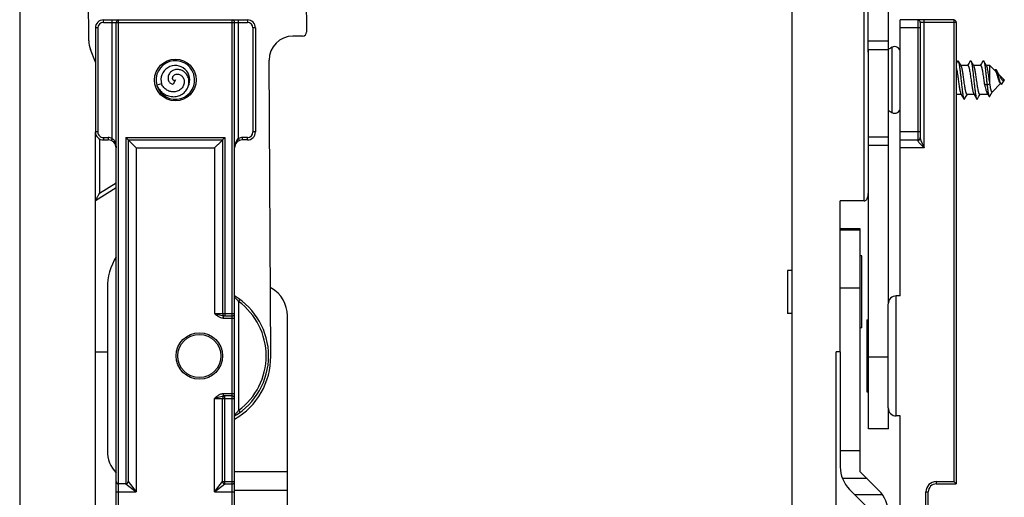
# Model space of a CAD drawing. Units: millimetres. Extents: x 526 to 946, y -46 to 251.
# Drawn here: x 526 to 649, y 87 to 147 of the extents above; entities that cross this region are included whole.
import ezdxf

# ---------------------------------------------------------------- set-up
doc = ezdxf.new("R2010")
doc.units = ezdxf.units.MM
doc.header["$LTSCALE"] = 23.1
doc.layers.get('0').update_dxf_attribs({"linetype": 'CONTINUOUS'})
doc.layers.add('02___PRT_ALL_AXES', color=7, linetype='CONTINUOUS')

msp = doc.modelspace()

# ---------------------------------------------------------------- linework, layer by layer
msp.add_line((526.44, 250.74), (526.44, -46.26))
at = {"color": 9, "linetype": 'Continuous'}
for p, q in [((631.98, 124.51), (631.98, 240.01)), ((536.89, 146.81), (536.89, 147.11)), ((536.89, 146.81), (554.89, 146.81)), ((537.99, 132.31), (537.99, 147.11)), ((538.79, 38.41), (538.79, 147.11)), ((552.99, 40.2), (552.99, 147.11)), ((553.79, 132.31), (553.79, 147.11)), ((554.89, 147.11), (554.89, 146.81)), ((638.68, 147.11), (638.68, 132.04)), ((643.48, 146.81), (638.98, 146.81)), ((639.48, 131.11), (639.48, 147.11)), ((643.18, 147.11), (643.18, 89.41)), ((536.19, 146.11), (535.89, 146.11)), ((536.19, 146.11), (536.19, 133.11)), ((555.59, 146.11), (555.59, 133.11)), ((555.89, 146.11), (555.59, 146.11)), ((638.98, 146.11), (636.48, 146.11)), ((632.48, 144.49), (634.98, 144.49)), ((632.48, 143.43), (634.98, 143.43)), ((635.43, 143.69), (635.43, 135.54)), ((536.19, 133.11), (535.89, 133.11)), ((555.89, 133.11), (555.59, 133.11)), ((638.98, 133.11), (636.48, 133.11)), ((536.39, 132.25), (536.39, 125.42)), ((536.89, 132.41), (536.89, 132.11)), ((536.89, 132.41), (537.49, 132.41)), ((537.49, 132.41), (537.49, 132.11)), ((537.99, 132.31), (537.88, 132.04)), ((539.69, 132.41), (539.69, 89.11)), ((539.69, 132.41), (552.09, 132.41)), ((552.09, 132.41), (552.09, 110.11)), ((553.91, 132.04), (553.79, 132.31)), ((554.29, 132.11), (554.29, 132.41)), ((554.89, 132.41), (554.29, 132.41)), ((554.89, 132.11), (554.89, 132.41)), ((634.99, 132.48), (632.49, 132.48)), ((540.99, 131.11), (540.99, 88.11)), ((540.99, 131.11), (550.79, 131.11)), ((550.79, 131.11), (550.79, 110.41)), ((634.99, 131.42), (632.49, 131.42)), ((639.48, 131.11), (636.48, 131.11)), ((538.49, 126.73), (536.39, 125.42)), ((628.98, 120.87), (631.48, 120.87)), ((628.98, 113.61), (631.48, 113.61)), ((553.79, 111.92), (553.97, 112.16)), ((635.98, 97.61), (635.98, 112.61)), ((553.79, 111.92), (553.79, 98.31)), ((550.79, 110.41), (553.29, 110.41)), ((551.89, 109.81), (551.89, 110.11)), ((553.29, 109.81), (551.89, 109.81)), ((634.99, 104.97), (632.49, 104.97)), ((550.79, 99.81), (553.29, 99.81)), ((550.79, 88.11), (550.79, 99.81)), ((551.89, 100.41), (553.29, 100.41)), ((551.89, 100.11), (551.89, 100.41)), ((552.09, 89.11), (552.09, 100.11)), ((553.79, 98.31), (553.97, 98.06)), ((631.48, 93.25), (628.98, 93.25)), ((539.69, 89.11), (540.99, 88.11)), ((539.99, 89.41), (540.99, 88.11)), ((550.79, 88.11), (551.79, 89.41)), ((550.79, 88.11), (552.09, 89.11)), ((551.79, 89.41), (553.29, 89.41)), ((632.32, 89.79), (629.26, 89.79)), ((640.98, 89.41), (643.18, 89.41)), ((640.98, 89.41), (640.98, 89.11)), ((538.49, 88.11), (540.99, 88.11)), ((550.79, 88.11), (553.29, 88.11)), ((559.89, 88.3), (553.29, 88.3)), ((634.26, 87.77), (630.81, 87.77)), ((639.68, 88.11), (639.98, 88.11)), ((639.68, 67.11), (639.68, 88.11))]:
    msp.add_line(p, q, dxfattribs=at)
at = {"color": 7, "linetype": 'Continuous'}
for p, q in [((634.99, 111.74), (634.98, 224.05)), ((622.98, 58.51), (622.98, 190.51)), ((562.2, 157.79), (562.28, 145.6)), ((632.49, 136.23), (632.48, 158.46)), ((535.08, 144.49), (535.02, 155.44)), ((536.89, 147.11), (554.89, 147.11)), ((538.49, 38.41), (538.49, 146.81)), ((553.29, 40.2), (553.29, 146.81)), ((636.48, 112.61), (636.48, 147.11)), ((643.18, 147.11), (636.48, 147.11)), ((638.98, 146.81), (638.98, 132.31)), ((643.48, 146.81), (643.48, 89.11)), ((535.89, 146.11), (535.89, 133.11)), ((555.89, 146.11), (555.89, 133.11)), ((561.78, 145.1), (560.58, 145.09)), ((535.89, 141.82), (535.28, 143.43)), ((632.48, 143.43), (632.48, 125.42)), ((557.81, 105.07), (557.6, 142.07)), ((643.63, 141.98), (643.48, 141.71)), ((643.92, 141.65), (643.73, 141.98)), ((644.09, 141.36), (643.92, 141.65)), ((645.03, 141.65), (644.89, 141.41)), ((645.22, 141.98), (645.03, 141.65)), ((645.51, 141.65), (645.32, 141.98)), ((645.68, 141.36), (645.51, 141.65)), ((646.62, 141.65), (646.48, 141.41)), ((646.81, 141.98), (646.62, 141.65)), ((647.1, 141.65), (646.91, 141.98)), ((647.27, 141.36), (647.1, 141.65)), ((644.92, 141.41), (644.06, 141.41)), ((646.51, 141.41), (645.65, 141.41)), ((647.68, 141.41), (647.24, 141.41)), ((647.68, 139.12), (647.68, 141.41)), ((648.36, 140.73), (647.68, 141.41)), ((648.33, 140.87), (648.29, 140.8)), ((648.63, 140.61), (648.49, 140.85)), ((648.77, 140.37), (648.63, 140.61)), ((648.88, 140.19), (648.77, 140.37)), ((544.16, 139.12), (543.58, 138.96)), ((545.89, 139.61), (545.62, 139.07)), ((647.33, 138.96), (646.98, 139.12)), ((647.68, 139.12), (647.33, 138.96)), ((649.02, 139.16), (648, 138.14)), ((649.48, 139.61), (648.84, 140.26)), ((649.48, 139.61), (649.13, 139.07)), ((644.09, 137.81), (643.48, 137.81)), ((644.06, 137.86), (644.23, 137.58)), ((644.72, 137.58), (644.86, 137.81)), ((645.68, 137.81), (644.82, 137.81)), ((645.65, 137.86), (645.82, 137.58)), ((646.31, 137.58), (646.45, 137.81)), ((647.42, 137.81), (646.41, 137.81)), ((647.35, 137.93), (647.45, 137.77)), ((647.68, 137.57), (648.02, 138.16)), ((644.23, 137.58), (644.43, 137.25)), ((644.52, 137.25), (644.72, 137.58)), ((645.82, 137.58), (646.02, 137.25)), ((646.11, 137.25), (646.31, 137.58)), ((647.45, 137.77), (647.58, 137.56)), ((535.89, 43.61), (535.89, 133.11)), ((536.89, 132.11), (537.49, 132.11)), ((539.99, 132.11), (539.69, 132.41)), ((539.99, 132.11), (539.99, 89.41)), ((539.99, 132.11), (551.79, 132.11)), ((539.99, 132.11), (540.99, 131.11)), ((551.79, 132.11), (552.09, 132.41)), ((551.79, 132.11), (551.79, 110.41)), ((554.89, 132.11), (554.29, 132.11)), ((636.48, 132.11), (638.68, 132.11)), ((538.49, 126.14), (535.89, 124.51)), ((628.98, 105.61), (628.98, 124.51)), ((631.98, 124.51), (628.98, 124.51)), ((632.49, 96.02), (632.49, 125.42)), ((631.48, 121), (628.98, 121)), ((631.48, 90.63), (631.48, 121)), ((631.68, 117.61), (631.48, 117.61)), ((631.68, 108.61), (631.68, 117.61)), ((622.98, 115.81), (622.38, 115.81)), ((622.38, 115.81), (622.38, 110.41)), ((537.39, 113.61), (537.39, 93.25)), ((557.76, 113.68), (557.89, 113.61)), ((636.48, 112.61), (635.98, 112.61)), ((634.98, 98.61), (634.98, 111.61)), ((551.89, 110.11), (552.99, 110.11)), ((559.89, 45.77), (559.89, 110.14)), ((622.98, 110.41), (622.38, 110.41)), ((632.28, 109.61), (632.49, 109.61)), ((632.28, 109.61), (632.28, 100.61)), ((631.68, 108.61), (631.48, 108.61)), ((535.89, 105.61), (537.39, 105.61)), ((628.98, 105.61), (628.48, 105.61)), ((628.48, 38.01), (628.48, 105.61)), ((628.98, 105.61), (628.98, 91.25)), ((551.79, 89.41), (551.79, 99.81)), ((552.99, 100.11), (551.89, 100.11)), ((632.28, 100.61), (632.49, 100.61)), ((634.99, 96.02), (634.99, 98.48)), ((636.48, 97.61), (635.98, 97.61)), ((636.48, 35.51), (636.48, 97.61)), ((634.99, 96.02), (632.49, 96.02)), ((538.49, 90.63), (538.37, 90.63)), ((559.89, 90.63), (553.29, 90.63)), ((631.48, 90.63), (633.81, 88.3)), ((539.69, 89.11), (538.79, 89.11)), ((552.09, 89.11), (552.99, 89.11)), ((640.98, 89.11), (643.48, 89.11)), ((643.48, 89.11), (643.18, 89.41)), ((630.15, 88.42), (632.48, 86.1)), ((639.98, 67.11), (639.98, 88.11))]:
    msp.add_line(p, q, dxfattribs=at)
msp.add_lwpolyline([(648.92, 139.27), (648.97, 139.21), (649.02, 139.16)], dxfattribs=at)
msp.add_circle((548.89, 105.11), 2.7, dxfattribs=at)
for centre, radius, start, end in [((536.89, 146.11), 1, 89.999, 179.999), ((538.79, 146.81), 0.3, 89.999, 179.999), ((552.99, 146.81), 0.3, 359.999, 89.999), ((554.89, 146.11), 1, 359.999, 89.999), ((638.68, 146.81), 0.3, 0, 90), ((643.18, 146.81), 0.3, 0, 90), ((561.78, 145.6), 0.5, 270.3326, 0.3326), ((538.08, 144.5), 3, 180.3326, 200.8887), ((560.6, 142.09), 3, 90.3326, 180.3326), ((637.43, 140.23), 4, 120.0488, 127.3413), ((635.78, 143.08), 0.7, 360, 120.0488), ((545.89, 139.61), 2.41, 19.171, 195.8489), ((545.89, 139.61), 1.8, 333.1277, 195.8491), ((545.89, 139.61), 2.41, 15.4187, 19.1692), ((545.89, 139.61), 2.41, 197.2963, 15.4213), ((545.9, 139.61), 2.41, 196.1279, 197.2965), ((637.43, 139), 4, 232.3035, 239.9512), ((635.78, 136.14), 0.7, 239.9512, 0), ((536.89, 133.11), 1, 179.999, 269.999), ((554.89, 133.11), 1, 269.999, 359.999), ((537.49, 131.11), 1, 359.999, 89.999), ((554.29, 131.11), 1, 89.999, 179.999), ((638.68, 132.41), 0.3, 270, 360), ((544.89, 113.61), 7.5, 148.6247, 179.9996), ((555.89, 110.14), 4, 359.9996, 59.9996), ((548.79, 105.11), 8.75, 301.0018, 58.9963), ((635.98, 111.61), 1, 90, 179.9909), ((552.09, 110.41), 0.3, 179.999, 269.999), ((552.99, 110.41), 0.3, 269.999, 359.999), ((548.81, 105.02), 9, 299.9027, 0.3326), ((552.09, 99.81), 0.3, 89.999, 179.999), ((552.99, 99.81), 0.3, 359.999, 89.999), ((635.98, 98.61), 1, 179.9909, 270), ((541.39, 93.25), 4, 179.9996, 223.523), ((632.98, 91.25), 4, 179.9988, 224.9992), ((538.79, 89.41), 0.3, 179.999, 269.999), ((539.69, 89.41), 0.3, 269.999, 359.999), ((552.09, 89.41), 0.3, 179.999, 269.999), ((552.99, 89.41), 0.3, 269.999, 359.999), ((640.98, 88.11), 1, 90, 180), ((630.98, 85.47), 4, 359.9988, 44.9992)]:
    msp.add_arc(centre, radius, start, end, dxfattribs=at)
at = {"color": 9, "linetype": 'Continuous'}
for centre, radius, start, end in [((536.89, 146.11), 0.7, 89.999, 179.999), ((554.89, 146.11), 0.7, 359.999, 89.999), ((536.89, 133.11), 0.7, 179.999, 269.999), ((554.89, 133.11), 0.7, 269.999, 359.999), ((537.49, 131.11), 1.3, 67.3792, 89.999), ((554.29, 131.11), 1.3, 89.999, 112.6189), ((640.07, 132.49), 1.11, 195.1349, 197.1969), ((548.79, 105.11), 8.45, 306.3365, 53.6616), ((513.27, -5.38), 121.72, 71.8178, 72.0454), ((640.98, 88.11), 1.3, 90, 180)]:
    msp.add_arc(centre, radius, start, end, dxfattribs=at)
at = {"color": 7, "linetype": 'Continuous'}
for points, knots in [([(643.63, 141.98), (643.64, 141.99), (643.64, 142), (643.66, 142.01), (643.67, 142.02), (643.68, 142.02), (643.69, 142.02), (643.7, 142.01), (643.72, 142), (643.72, 141.99), (643.73, 141.98)], [0, 0, 0, 0, 0.164222, 0.297971, 0.406545, 0.499998, 0.593449, 0.702029, 0.835788, 1, 1, 1, 1]), ([(643.73, 141.98), (643.73, 141.97), (643.75, 141.93), (643.77, 141.87), (643.79, 141.78), (643.82, 141.64), (643.86, 141.43), (643.91, 141.08), (643.97, 140.6), (644.03, 140.02), (644.1, 139.41), (644.15, 138.9), (644.2, 138.51), (644.23, 138.25), (644.26, 138), (644.29, 137.79), (644.33, 137.6), (644.36, 137.45), (644.39, 137.34), (644.41, 137.28), (644.42, 137.26), (644.43, 137.25)], [0, 0, 0, 0, 0.010696, 0.024782, 0.042263, 0.063069, 0.114123, 0.17657, 0.287577, 0.412762, 0.543779, 0.671868, 0.732119, 0.788479, 0.840015, 0.885876, 0.925319, 0.957734, 0.982681, 0.992287, 1, 1, 1, 1]), ([(645.22, 141.98), (645.23, 141.99), (645.23, 142), (645.25, 142.01), (645.26, 142.02), (645.27, 142.02), (645.28, 142.02), (645.29, 142.01), (645.31, 142), (645.31, 141.99), (645.32, 141.98)], [0, 0, 0, 0, 0.164179, 0.297928, 0.406548, 0.500007, 0.593476, 0.702071, 0.835784, 1, 1, 1, 1]), ([(645.32, 141.98), (645.32, 141.97), (645.34, 141.93), (645.36, 141.87), (645.38, 141.78), (645.41, 141.64), (645.45, 141.43), (645.5, 141.08), (645.56, 140.6), (645.62, 140.02), (645.69, 139.41), (645.74, 138.9), (645.79, 138.51), (645.82, 138.25), (645.85, 138), (645.88, 137.79), (645.92, 137.6), (645.95, 137.45), (645.98, 137.34), (646, 137.28), (646.01, 137.26), (646.02, 137.25)], [0, 0, 0, 0, 0.010698, 0.024782, 0.042265, 0.063069, 0.114123, 0.17657, 0.287578, 0.412763, 0.54378, 0.671869, 0.732119, 0.788481, 0.840016, 0.885876, 0.925319, 0.957737, 0.982682, 0.992289, 1, 1, 1, 1]), ([(646.81, 141.98), (646.82, 141.99), (646.82, 142), (646.84, 142.01), (646.85, 142.02), (646.86, 142.02), (646.87, 142.02), (646.88, 142.01), (646.9, 142), (646.9, 141.99), (646.91, 141.98)], [0, 0, 0, 0, 0.164218, 0.297931, 0.406524, 0.499993, 0.593451, 0.702071, 0.83582, 1, 1, 1, 1]), ([(646.91, 141.98), (646.92, 141.96), (646.94, 141.92), (646.96, 141.83), (646.99, 141.73), (647.01, 141.6), (647.04, 141.45), (647.08, 141.21), (647.12, 140.87), (647.17, 140.42), (647.22, 139.94), (647.27, 139.45), (647.31, 139.12), (647.33, 138.96)], [0, 0, 0, 0, 0.020734, 0.049119, 0.085111, 0.128435, 0.178696, 0.235389, 0.365667, 0.513797, 0.673484, 0.837889, 1, 1, 1, 1]), ([(547.46, 140.01), (547.4, 140.16), (547.23, 140.43), (546.92, 140.7), (546.63, 140.84), (546.4, 140.9), (546.16, 140.93), (545.92, 140.91), (545.69, 140.85), (545.48, 140.74), (545.29, 140.59), (545.13, 140.41), (545.03, 140.2), (544.97, 139.97), (544.97, 139.73), (545.02, 139.58), (545.05, 139.5)], [0, 0, 0, 0, 0.125802, 0.251393, 0.31432, 0.377188, 0.439991, 0.502721, 0.565366, 0.627916, 0.690355, 0.752665, 0.814821, 0.876792, 0.938537, 1, 1, 1, 1]), ([(545.71, 139.55), (545.68, 139.56), (545.63, 139.59), (545.57, 139.66), (545.54, 139.75), (545.53, 139.84), (545.55, 139.94), (545.6, 140.06), (545.7, 140.19), (545.88, 140.3), (546.08, 140.34), (546.29, 140.33), (546.42, 140.28), (546.48, 140.25)], [0, 0, 0, 0, 0.054718, 0.111748, 0.170623, 0.230924, 0.292337, 0.354626, 0.480624, 0.608656, 0.738128, 0.86866, 1, 1, 1, 1]), ([(643.48, 141.12), (643.49, 141.07), (643.51, 140.98), (643.55, 140.76), (643.61, 140.45), (643.67, 140.04), (643.71, 139.76), (643.73, 139.61)], [0, 0, 0, 0, 0.089954, 0.193273, 0.434037, 0.708339, 1, 1, 1, 1]), ([(644.43, 139.61), (644.4, 139.81), (644.36, 140.1), (644.3, 140.47), (644.26, 140.72), (644.22, 140.93), (644.18, 141.11), (644.14, 141.24), (644.11, 141.32), (644.1, 141.35), (644.09, 141.36)], [0, 0, 0, 0, 0.332861, 0.487981, 0.629929, 0.754915, 0.859726, 0.941866, 0.973953, 1, 1, 1, 1]), ([(644.92, 141.41), (644.94, 141.41), (644.96, 141.39), (644.98, 141.36), (645, 141.32), (645.02, 141.27), (645.05, 141.2), (645.07, 141.11), (645.1, 141), (645.13, 140.84), (645.17, 140.6), (645.24, 140.18), (645.29, 139.84), (645.32, 139.61)], [0, 0, 0, 0, 0.032444, 0.044772, 0.05905, 0.093608, 0.136224, 0.18668, 0.244628, 0.309578, 0.458158, 0.627038, 1, 1, 1, 1]), ([(646.02, 139.61), (645.99, 139.81), (645.95, 140.1), (645.89, 140.47), (645.85, 140.72), (645.81, 140.93), (645.77, 141.11), (645.73, 141.24), (645.7, 141.32), (645.69, 141.35), (645.68, 141.36)], [0, 0, 0, 0, 0.332846, 0.487954, 0.629895, 0.754885, 0.859706, 0.94186, 0.97395, 1, 1, 1, 1]), ([(646.51, 141.41), (646.53, 141.41), (646.55, 141.39), (646.57, 141.36), (646.59, 141.32), (646.61, 141.27), (646.64, 141.2), (646.66, 141.11), (646.69, 141), (646.72, 140.84), (646.76, 140.6), (646.83, 140.18), (646.88, 139.84), (646.91, 139.61)], [0, 0, 0, 0, 0.032442, 0.044769, 0.059045, 0.093601, 0.136213, 0.186665, 0.244607, 0.309551, 0.45813, 0.627021, 1, 1, 1, 1]), ([(647.68, 139.12), (647.66, 139.24), (647.63, 139.48), (647.58, 139.84), (647.53, 140.18), (647.48, 140.51), (647.43, 140.8), (647.38, 141.01), (647.35, 141.15), (647.32, 141.24), (647.3, 141.31), (647.28, 141.35), (647.27, 141.36)], [0, 0, 0, 0, 0.157457, 0.317281, 0.473174, 0.61898, 0.748997, 0.858225, 0.903756, 0.942698, 0.974805, 1, 1, 1, 1]), ([(648.33, 140.87), (648.34, 140.88), (648.35, 140.89), (648.37, 140.91), (648.39, 140.92), (648.42, 140.92), (648.45, 140.9), (648.47, 140.88), (648.48, 140.86), (648.49, 140.85)], [0, 0, 0, 0, 0.148056, 0.269736, 0.371037, 0.463246, 0.676943, 0.822538, 1, 1, 1, 1]), ([(648.36, 140.73), (648.36, 140.73), (648.38, 140.71), (648.41, 140.66), (648.45, 140.58), (648.49, 140.46), (648.54, 140.32), (648.59, 140.16), (648.64, 139.98), (648.69, 139.8), (648.73, 139.67), (648.75, 139.61)], [0, 0, 0, 0, 0.027299, 0.060134, 0.143236, 0.249412, 0.376662, 0.521366, 0.678316, 0.840666, 1, 1, 1, 1]), ([(648.49, 140.85), (648.5, 140.83), (648.52, 140.79), (648.56, 140.69), (648.61, 140.53), (648.67, 140.31), (648.73, 140.05), (648.8, 139.78), (648.86, 139.56), (648.91, 139.4), (648.95, 139.29), (649, 139.2), (649.03, 139.15), (649.05, 139.13)], [0, 0, 0, 0, 0.034061, 0.075534, 0.179876, 0.309288, 0.456974, 0.613228, 0.765552, 0.835713, 0.899308, 0.954527, 1, 1, 1, 1]), ([(546.97, 139.61), (546.99, 139.53), (547.01, 139.36), (546.97, 139.1), (546.88, 138.85), (546.74, 138.63), (546.56, 138.44), (546.35, 138.29), (546.11, 138.19), (545.85, 138.13), (545.59, 138.11), (545.33, 138.15), (545.08, 138.22), (544.76, 138.38), (544.42, 138.66), (544.23, 138.96), (544.16, 139.12)], [0, 0, 0, 0, 0.061925, 0.123991, 0.186185, 0.24848, 0.310865, 0.373328, 0.435861, 0.498453, 0.561099, 0.623794, 0.686531, 0.749307, 0.874573, 1, 1, 1, 1]), ([(545.05, 139.5), (545.07, 139.45), (545.14, 139.34), (545.27, 139.2), (545.44, 139.1), (545.56, 139.08), (545.62, 139.07)], [0, 0, 0, 0, 0.252691, 0.5039, 0.753202, 1, 1, 1, 1]), ([(545.71, 139.55), (545.72, 139.55), (545.74, 139.54), (545.77, 139.54), (545.78, 139.54)], [0, 0, 0, 0, 0.255047, 1, 1, 1, 1]), ([(545.89, 139.61), (545.88, 139.59), (545.85, 139.56), (545.81, 139.54), (545.78, 139.54)], [0, 0, 0, 0, 0.492102, 1, 1, 1, 1]), ([(546.48, 140.25), (546.54, 140.22), (546.66, 140.14), (546.8, 139.99), (546.91, 139.81), (546.95, 139.68), (546.97, 139.61)], [0, 0, 0, 0, 0.248719, 0.498397, 0.748877, 1, 1, 1, 1]), ([(547.5, 138.8), (547.53, 138.9), (547.58, 139.1), (547.6, 139.41), (547.57, 139.72), (547.5, 139.91), (547.46, 140.01)], [0, 0, 0, 0, 0.250224, 0.500308, 0.750239, 1, 1, 1, 1]), ([(643.73, 139.61), (643.76, 139.42), (643.8, 139.13), (643.85, 138.76), (643.89, 138.51), (643.93, 138.29), (643.98, 138.11), (644.01, 137.99), (644.04, 137.91), (644.06, 137.88), (644.06, 137.86)], [0, 0, 0, 0, 0.332856, 0.487976, 0.629924, 0.754911, 0.859724, 0.941866, 0.973953, 1, 1, 1, 1]), ([(644.82, 137.81), (644.8, 137.81), (644.78, 137.84), (644.76, 137.87), (644.74, 137.9), (644.72, 137.95), (644.7, 138.03), (644.67, 138.12), (644.65, 138.23), (644.62, 138.39), (644.57, 138.63), (644.51, 139.05), (644.46, 139.38), (644.43, 139.61)], [0, 0, 0, 0, 0.032446, 0.044774, 0.059051, 0.093607, 0.136218, 0.186669, 0.244613, 0.309559, 0.458139, 0.627029, 1, 1, 1, 1]), ([(645.32, 139.61), (645.35, 139.42), (645.39, 139.13), (645.44, 138.76), (645.48, 138.51), (645.52, 138.29), (645.57, 138.11), (645.6, 137.99), (645.63, 137.91), (645.65, 137.88), (645.65, 137.86)], [0, 0, 0, 0, 0.332852, 0.487968, 0.629912, 0.754896, 0.859713, 0.941862, 0.973952, 1, 1, 1, 1]), ([(646.41, 137.81), (646.39, 137.81), (646.37, 137.84), (646.35, 137.87), (646.33, 137.9), (646.31, 137.95), (646.29, 138.03), (646.26, 138.12), (646.24, 138.23), (646.21, 138.39), (646.16, 138.63), (646.1, 139.05), (646.05, 139.38), (646.02, 139.61)], [0, 0, 0, 0, 0.032439, 0.044766, 0.059041, 0.093596, 0.136208, 0.186661, 0.244606, 0.309552, 0.45813, 0.62702, 1, 1, 1, 1]), ([(646.91, 139.61), (646.91, 139.57), (646.94, 139.41), (646.96, 139.24), (646.98, 139.12)], [0, 0, 0, 0, 0.252947, 1, 1, 1, 1]), ([(646.98, 139.12), (647.01, 138.99), (647.06, 138.75), (647.14, 138.46), (647.21, 138.26), (647.25, 138.13), (647.3, 138.02), (647.33, 137.96), (647.35, 137.93)], [0, 0, 0, 0, 0.316922, 0.597435, 0.719754, 0.82823, 0.921836, 1, 1, 1, 1]), ([(648, 138.14), (648, 138.13), (647.99, 138.12), (647.96, 138.12), (647.94, 138.13), (647.91, 138.15), (647.89, 138.18), (647.87, 138.22), (647.85, 138.27), (647.83, 138.34), (647.81, 138.41), (647.78, 138.52), (647.75, 138.68), (647.71, 138.89), (647.69, 139.04), (647.68, 139.12)], [0, 0, 0, 0, 0.025089, 0.045407, 0.066143, 0.09204, 0.12549, 0.167353, 0.217818, 0.276752, 0.343842, 0.41868, 0.589546, 0.784992, 1, 1, 1, 1]), ([(648.75, 139.61), (648.77, 139.58), (648.79, 139.51), (648.83, 139.41), (648.87, 139.33), (648.91, 139.29), (648.92, 139.27)], [0, 0, 0, 0, 0.293385, 0.562767, 0.800236, 1, 1, 1, 1]), ([(649.28, 139.55), (649.26, 139.56), (649.22, 139.58), (649.19, 139.63), (649.15, 139.68), (649.1, 139.75), (649.04, 139.88), (648.98, 140), (648.92, 140.11), (648.89, 140.16), (648.88, 140.19)], [0, 0, 0, 0, 0.10193, 0.160055, 0.222541, 0.357232, 0.498318, 0.771399, 0.892941, 1, 1, 1, 1]), ([(649.05, 139.13), (649.06, 139.11), (649.08, 139.09), (649.11, 139.07), (649.13, 139.07)], [0, 0, 0, 0, 0.547663, 1, 1, 1, 1]), ([(649.28, 139.55), (649.29, 139.54), (649.31, 139.54), (649.34, 139.54), (649.35, 139.54)], [0, 0, 0, 0, 0.50018, 1, 1, 1, 1]), ([(649.48, 139.61), (649.46, 139.59), (649.42, 139.56), (649.37, 139.54), (649.35, 139.54)], [0, 0, 0, 0, 0.548512, 1, 1, 1, 1]), ([(543.58, 138.96), (543.66, 138.76), (543.87, 138.39), (544.25, 138.01), (544.6, 137.78), (544.89, 137.65), (545.2, 137.56), (545.51, 137.52), (545.83, 137.52), (546.14, 137.57), (546.45, 137.67), (546.73, 137.82), (546.98, 138.01), (547.2, 138.24), (547.38, 138.51), (547.46, 138.7), (547.5, 138.8)], [0, 0, 0, 0, 0.125013, 0.249952, 0.312555, 0.375144, 0.437718, 0.500276, 0.562817, 0.625339, 0.687842, 0.750324, 0.812783, 0.875216, 0.937623, 1, 1, 1, 1]), ([(647.33, 138.96), (647.35, 138.79), (647.37, 138.55), (647.42, 138.25), (647.45, 138.05), (647.48, 137.89), (647.51, 137.75), (647.54, 137.65), (647.56, 137.59), (647.57, 137.57), (647.58, 137.56)], [0, 0, 0, 0, 0.349958, 0.505449, 0.644708, 0.765504, 0.865876, 0.944281, 0.974974, 1, 1, 1, 1]), ([(644.43, 137.25), (644.43, 137.24), (644.44, 137.23), (644.45, 137.22), (644.46, 137.21), (644.47, 137.21), (644.49, 137.21), (644.5, 137.22), (644.51, 137.23), (644.52, 137.24), (644.52, 137.25)], [0, 0, 0, 0, 0.16421, 0.297924, 0.406523, 0.499994, 0.593456, 0.702077, 0.835822, 1, 1, 1, 1]), ([(646.02, 137.25), (646.02, 137.24), (646.03, 137.23), (646.04, 137.22), (646.05, 137.21), (646.06, 137.21), (646.08, 137.21), (646.09, 137.22), (646.1, 137.23), (646.11, 137.24), (646.11, 137.25)], [0, 0, 0, 0, 0.164217, 0.297971, 0.406548, 0.5, 0.593452, 0.702028, 0.835782, 1, 1, 1, 1]), ([(647.58, 137.56), (647.58, 137.55), (647.59, 137.54), (647.6, 137.53), (647.61, 137.52), (647.63, 137.52), (647.64, 137.52), (647.65, 137.53), (647.67, 137.55), (647.67, 137.56), (647.68, 137.57)], [0, 0, 0, 0, 0.157193, 0.285479, 0.390513, 0.482965, 0.578191, 0.690674, 0.829643, 1, 1, 1, 1]), ([(550.79, 131.11), (550.85, 131.17), (550.96, 131.28), (551.13, 131.44), (551.28, 131.6), (551.41, 131.73), (551.51, 131.83), (551.57, 131.89), (551.63, 131.95), (551.68, 132), (551.72, 132.04), (551.75, 132.07), (551.76, 132.08), (551.78, 132.1), (551.79, 132.1), (551.79, 132.11), (551.79, 132.11), (551.79, 132.11)], [0, 0, 0, 0, 0.168194, 0.334055, 0.494399, 0.645538, 0.715964, 0.781825, 0.841885, 0.89473, 0.938749, 0.956847, 0.972012, 0.984034, 0.992784, 0.998144, 1, 1, 1, 1]), ([(535.89, 124.51), (535.89, 124.52), (535.9, 124.53), (535.92, 124.56), (535.94, 124.6), (535.97, 124.65), (536, 124.7), (536.04, 124.78), (536.1, 124.89), (536.17, 125.01), (536.27, 125.19), (536.34, 125.33), (536.39, 125.42)], [0, 0, 0, 0, 0.012535, 0.044016, 0.090431, 0.146218, 0.207474, 0.272629, 0.410455, 0.554203, 0.701282, 1, 1, 1, 1]), ([(631.98, 124.51), (632.03, 124.51), (632.13, 124.54), (632.25, 124.64), (632.33, 124.76), (632.41, 124.92), (632.47, 125.14), (632.48, 125.33), (632.48, 125.42)], [0, 0, 0, 0, 0.136006, 0.266268, 0.392068, 0.515557, 0.758677, 1, 1, 1, 1])]:
    msp.add_open_spline(points, degree=3, knots=knots, dxfattribs=at)
at = {"color": 9, "linetype": 'Continuous'}
for points, knots in [([(537.99, 132.31), (538.18, 132.19), (538.37, 131.87), (538.48, 131.44), (538.49, 131.22), (538.49, 131.11)], [0, 0, 0, 0, 0.510508, 0.756615, 1, 1, 1, 1]), ([(553.79, 132.31), (553.6, 132.19), (553.42, 131.87), (553.31, 131.44), (553.29, 131.22), (553.29, 131.11)], [0, 0, 0, 0, 0.510727, 0.756729, 1, 1, 1, 1]), ([(638.89, 132.12), (638.88, 132.1), (638.81, 132.06), (638.74, 132.04), (638.68, 132.04)], [0, 0, 0, 0, 0.247771, 1, 1, 1, 1]), ([(638.68, 132.04), (638.68, 132.03), (638.68, 132.02), (638.68, 132.01), (638.69, 132)], [0, 0, 0, 0, 0.22775, 1, 1, 1, 1]), ([(638.69, 132), (638.7, 131.96), (638.73, 131.9), (638.81, 131.8), (638.9, 131.69), (639.05, 131.54), (639.24, 131.35), (639.4, 131.19), (639.48, 131.11)], [0, 0, 0, 0, 0.083639, 0.189783, 0.310469, 0.440358, 0.715593, 1, 1, 1, 1]), ([(638.97, 132.24), (638.96, 132.21), (638.93, 132.16), (638.9, 132.13), (638.89, 132.12)], [0, 0, 0, 0, 0.745689, 1, 1, 1, 1]), ([(638.98, 132.31), (638.98, 132.3), (638.98, 132.26), (638.99, 132.23), (639, 132.2)], [0, 0, 0, 0, 0.222285, 1, 1, 1, 1]), ([(639.01, 132.16), (639.03, 132.07), (639.1, 131.91), (639.26, 131.56), (639.39, 131.29), (639.48, 131.11)], [0, 0, 0, 0, 0.22637, 0.476091, 1, 1, 1, 1]), ([(553.79, 111.92), (553.74, 111.98), (553.66, 112.07), (553.56, 112.18), (553.48, 112.26), (553.41, 112.33), (553.36, 112.38), (553.33, 112.41), (553.31, 112.43), (553.3, 112.44), (553.29, 112.44), (553.29, 112.44)], [0, 0, 0, 0, 0.333697, 0.494719, 0.646843, 0.783868, 0.8966, 0.94009, 0.972761, 0.993092, 1, 1, 1, 1]), ([(551.89, 109.81), (551.75, 109.81), (551.48, 109.88), (551.25, 110.03), (551.14, 110.11)], [0, 0, 0, 0, 0.499232, 1, 1, 1, 1]), ([(551.89, 110.11), (551.78, 110.11), (551.56, 110.16), (551.36, 110.23), (551.25, 110.26)], [0, 0, 0, 0, 0.495878, 1, 1, 1, 1]), ([(550.79, 99.81), (550.83, 99.83), (550.98, 99.88), (551.14, 99.93), (551.25, 99.96)], [0, 0, 0, 0, 0.252901, 1, 1, 1, 1]), ([(551.14, 100.11), (551.25, 100.2), (551.48, 100.35), (551.75, 100.41), (551.89, 100.41)], [0, 0, 0, 0, 0.50087, 1, 1, 1, 1]), ([(551.25, 99.96), (551.36, 100), (551.56, 100.07), (551.78, 100.11), (551.89, 100.11)], [0, 0, 0, 0, 0.504155, 1, 1, 1, 1]), ([(553.29, 97.78), (553.29, 97.78), (553.29, 97.79), (553.3, 97.79), (553.3, 97.79), (553.31, 97.8), (553.33, 97.82), (553.35, 97.84), (553.38, 97.86), (553.42, 97.91), (553.48, 97.96), (553.56, 98.04), (553.66, 98.16), (553.74, 98.24), (553.79, 98.31)], [0, 0, 0, 0, 0.001761, 0.006999, 0.015598, 0.027442, 0.060262, 0.103872, 0.156575, 0.216783, 0.353837, 0.50588, 0.666744, 1, 1, 1, 1])]:
    msp.add_open_spline(points, degree=3, knots=knots, dxfattribs=at)
for points in [[(638.98, 132.31), (638.98, 132.29), (638.97, 132.26), (638.97, 132.24)], [(551.14, 110.11), (551.02, 110.21), (550.9, 110.31), (550.79, 110.41)], [(550.79, 99.81), (550.9, 99.92), (551.02, 100.02), (551.14, 100.11)]]:
    msp.add_open_spline(points, degree=3, dxfattribs=at)
at = {"layer": '02___PRT_ALL_AXES', "color": 7, "linetype": 'Continuous'}
for centre, radius in [((545.89, 139.61), 2.6), ((548.89, 105.11), 2.9)]:
    msp.add_circle(centre, radius, dxfattribs=at)

doc.saveas('drawing.dxf')
